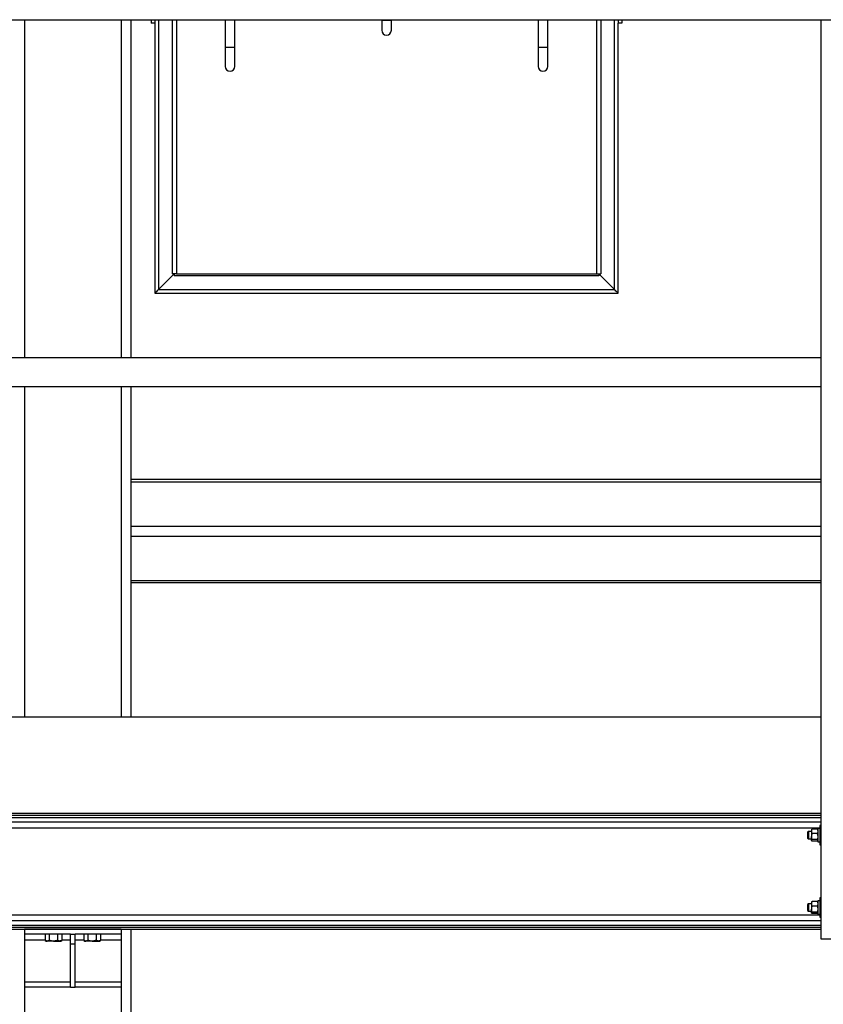
# Model space of a CAD drawing. Units: inches. Extents: x -38 to 2722, y 0 to 1774.
# Drawn here: x 854 to 895, y 279 to 330 of the extents above; entities that cross this region are included whole.
import ezdxf

# ---------------------------------------------------------------- set-up
doc = ezdxf.new("R2010")
doc.units = ezdxf.units.IN
doc.header["$LTSCALE"] = 96
doc.header["$MEASUREMENT"] = 0
doc.layers.add('GREEN', color=2, linetype='Continuous')

# ---------------------------------------------------------------- blocks, each defined once
blk = doc.blocks.new('40K-03')
for p, q in [((-948.61, 356.473), (-948.61, 338.973)), ((-943.61, 356.473), (-943.61, 338.973)), ((-943.11, 356.473), (-943.11, 338.973)), ((-942.048, 356.473), (-942.048, 356.3)), ((-941.86, 356.3), (-942.048, 356.3)), ((-941.86, 356.473), (-941.86, 356.3)), ((-941.86, 356.3), (-941.86, 342.3)), ((-941.673, 356.473), (-941.673, 342.487)), ((-940.965, 356.473), (-940.965, 343.3)), ((-940.735, 356.473), (-940.735, 343.3)), ((-938.215, 356.473), (-938.215, 355.05)), ((-937.715, 355.05), (-937.715, 356.473)), ((-930.11, 356.473), (-930.11, 356.425)), ((-930.11, 356.425), (-930.11, 355.925)), ((-929.86, 356.425), (-930.11, 356.425)), ((-929.61, 356.425), (-929.86, 356.425)), ((-929.61, 356.425), (-929.61, 356.473)), ((-929.61, 355.925), (-929.61, 356.425)), ((-922.006, 356.473), (-922.006, 355.05)), ((-921.506, 355.05), (-921.506, 356.473)), ((-918.985, 356.473), (-918.985, 343.3)), ((-918.756, 356.473), (-918.756, 343.3)), ((-918.048, 342.487), (-918.048, 356.473)), ((-917.86, 356.473), (-917.86, 356.3)), ((-917.86, 342.3), (-917.86, 356.3)), ((-917.673, 356.3), (-917.86, 356.3)), ((-917.673, 356.473), (-917.673, 356.3)), ((-938.215, 355.05), (-938.215, 354.05)), ((-938.215, 355.05), (-937.715, 355.05)), ((-937.715, 354.05), (-937.715, 355.05)), ((-922.006, 355.05), (-922.006, 354.05)), ((-922.006, 355.05), (-921.506, 355.05)), ((-921.506, 354.05), (-921.506, 355.05)), ((-941.673, 342.487), (-940.86, 343.3)), ((-940.735, 343.3), (-940.965, 343.3)), ((-940.86, 343.3), (-940.86, 343.195)), ((-918.86, 343.195), (-940.86, 343.195)), ((-940.735, 343.3), (-918.985, 343.3)), ((-918.985, 343.3), (-918.756, 343.3)), ((-918.86, 343.3), (-918.86, 343.195)), ((-918.86, 343.3), (-918.048, 342.487)), ((-941.673, 342.487), (-918.048, 342.487)), ((-941.86, 342.3), (-917.86, 342.3)), ((-948.61, 337.473), (-948.61, 320.348)), ((-943.61, 337.473), (-943.61, 320.348)), ((-943.11, 337.473), (-943.11, 320.348)), ((-907.36, 332.646), (-943.11, 332.646)), ((-943.11, 332.536), (-907.36, 332.536)), ((-943.11, 330.238), (-907.36, 330.238)), ((-943.11, 329.708), (-907.36, 329.708)), ((-943.11, 327.41), (-907.36, 327.41)), ((-907.36, 327.3), (-943.11, 327.3)), ((-943.61, 309.348), (-948.61, 309.348)), ((-948.61, 309.348), (-948.61, 309.348)), ((-948.61, 309.348), (-948.61, 309.098)), ((-943.61, 309.348), (-943.61, 309.348)), ((-943.61, 309.348), (-943.61, 309.098)), ((-943.11, 309.348), (-943.11, 262.535)), ((-946.235, 309.098), (-948.61, 309.098)), ((-948.61, 309.098), (-948.61, 308.785)), ((-948.61, 308.785), (-948.61, 306.598)), ((-947.543, 308.785), (-948.61, 308.785)), ((-946.235, 308.785), (-946.677, 308.785)), ((-946.235, 309.098), (-945.985, 309.098)), ((-946.235, 308.598), (-946.235, 309.098)), ((-943.61, 309.098), (-945.985, 309.098)), ((-945.985, 308.598), (-945.985, 309.098)), ((-945.543, 308.785), (-945.985, 308.785)), ((-943.61, 308.785), (-944.677, 308.785)), ((-943.61, 309.098), (-943.61, 308.785)), ((-943.61, 308.785), (-943.61, 306.598)), ((-946.235, 308.598), (-945.985, 308.598)), ((-946.235, 306.348), (-946.235, 308.598)), ((-945.985, 306.348), (-945.985, 308.598)), ((-948.61, 306.598), (-948.61, 306.348)), ((-946.235, 306.598), (-948.61, 306.598)), ((-946.235, 306.348), (-948.61, 306.348)), ((-948.61, 306.348), (-948.61, 262.535)), ((-946.235, 306.348), (-945.985, 306.348)), ((-943.61, 306.598), (-945.985, 306.598)), ((-943.61, 306.348), (-945.985, 306.348)), ((-943.61, 306.598), (-943.61, 306.348)), ((-943.61, 306.348), (-943.61, 262.535))]:
    blk.add_line(p, q)
at = {"flags": 128}
for points in [[(-941.86, 342.3), (-941.857, 342.303), (-941.846, 342.314), (-941.829, 342.331), (-941.805, 342.355), (-941.777, 342.383), (-941.745, 342.415), (-941.71, 342.45), (-941.673, 342.487)], [(-941.673, 342.487), (-941.705, 342.454), (-941.737, 342.423), (-941.767, 342.393), (-941.793, 342.367), (-941.816, 342.343), (-941.835, 342.325), (-941.849, 342.311), (-941.857, 342.303), (-941.86, 342.3)], [(-918.048, 342.487), (-918.015, 342.454), (-917.984, 342.423), (-917.954, 342.393), (-917.927, 342.367), (-917.904, 342.343), (-917.885, 342.325), (-917.872, 342.311), (-917.863, 342.303), (-917.86, 342.3)], [(-917.86, 342.3), (-917.864, 342.303), (-917.875, 342.314), (-917.892, 342.331), (-917.915, 342.355), (-917.944, 342.383), (-917.976, 342.415), (-918.011, 342.45), (-918.048, 342.487)]]:
    blk.add_lwpolyline(points, dxfattribs=at)
for centre, start, end in [((-929.86, 355.925), 180, 270), ((-929.86, 355.925), 270, 0), ((-937.965, 354.05), 180, 0), ((-921.756, 354.05), 180, 0)]:
    blk.add_arc(centre, 0.25, start, end)
at = {"layer": 'GREEN'}
for p, q in [((-991.81, 356.473), (-821.41, 356.473)), ((-907.36, 356.473), (-907.36, 308.848)), ((-907.36, 356.473), (-905.86, 356.473)), ((-980.06, 338.973), (-907.36, 338.973)), ((-907.36, 338.973), (-907.36, 337.473)), ((-980.06, 337.473), (-907.36, 337.473)), ((-980.06, 320.348), (-907.36, 320.348)), ((-907.36, 315.348), (-979.813, 315.348)), ((-979.813, 315.25), (-907.36, 315.25)), ((-979.813, 315.131), (-907.36, 315.131)), ((-979.813, 314.903), (-907.36, 314.903)), ((-979.75, 314.607), (-907.423, 314.607)), ((-908.01, 314.41), (-908.047, 314.373)), ((-908.047, 314.373), (-908.047, 314.073)), ((-907.854, 314.41), (-908.01, 314.41)), ((-908.01, 314.41), (-908.01, 314.035)), ((-907.847, 314.512), (-907.854, 314.504)), ((-907.854, 314.504), (-907.854, 314.416)), ((-907.854, 314.416), (-907.854, 314.143)), ((-907.555, 314.534), (-907.817, 314.534)), ((-907.555, 314.298), (-907.817, 314.298)), ((-907.517, 314.504), (-907.524, 314.512)), ((-907.423, 314.564), (-907.517, 314.564)), ((-907.517, 314.564), (-907.517, 313.881)), ((-907.36, 314.723), (-907.423, 314.723)), ((-907.423, 314.723), (-907.423, 313.723)), ((-908.047, 314.073), (-908.01, 314.035)), ((-908.01, 314.035), (-907.854, 314.035)), ((-907.854, 313.949), (-907.854, 314.143)), ((-907.854, 313.949), (-907.854, 313.942)), ((-907.854, 313.942), (-907.847, 313.934)), ((-907.555, 313.987), (-907.817, 313.987)), ((-907.555, 313.912), (-907.817, 313.912)), ((-907.524, 313.934), (-907.517, 313.942)), ((-907.517, 313.881), (-907.423, 313.881)), ((-907.423, 313.723), (-907.36, 313.723)), ((-907.847, 310.762), (-907.854, 310.754)), ((-907.854, 310.754), (-907.854, 310.666)), ((-907.555, 310.784), (-907.817, 310.784)), ((-907.517, 310.754), (-907.524, 310.762)), ((-907.423, 310.814), (-907.517, 310.814)), ((-907.517, 310.814), (-907.517, 310.131)), ((-907.36, 310.973), (-907.423, 310.973)), ((-907.423, 310.973), (-907.423, 309.973)), ((-908.01, 310.66), (-908.047, 310.623)), ((-908.047, 310.623), (-908.047, 310.323)), ((-908.047, 310.323), (-908.01, 310.285)), ((-907.854, 310.66), (-908.01, 310.66)), ((-908.01, 310.66), (-908.01, 310.285)), ((-908.01, 310.285), (-907.854, 310.285)), ((-907.854, 310.666), (-907.854, 310.393)), ((-907.854, 310.199), (-907.854, 310.393)), ((-907.854, 310.199), (-907.854, 310.192)), ((-907.854, 310.192), (-907.847, 310.184)), ((-907.555, 310.548), (-907.817, 310.548)), ((-907.555, 310.237), (-907.817, 310.237)), ((-907.524, 310.184), (-907.517, 310.192)), ((-979.813, 309.792), (-907.36, 309.792)), ((-979.75, 310.088), (-907.423, 310.088)), ((-907.555, 310.162), (-907.817, 310.162)), ((-907.517, 310.131), (-907.423, 310.131)), ((-907.423, 309.973), (-907.36, 309.973)), ((-979.813, 309.564), (-907.36, 309.564)), ((-979.813, 309.446), (-907.36, 309.446)), ((-979.813, 309.348), (-907.36, 309.348)), ((-947.543, 309.098), (-947.543, 308.767)), ((-947.543, 308.767), (-947.485, 308.734)), ((-947.485, 308.734), (-947.435, 308.734)), ((-947.11, 308.734), (-947.435, 308.734)), ((-947.327, 309.098), (-947.327, 308.767)), ((-947.11, 308.734), (-946.786, 308.734)), ((-946.894, 309.098), (-946.894, 308.767)), ((-946.786, 308.734), (-946.735, 308.734)), ((-946.735, 308.734), (-946.677, 308.767)), ((-946.677, 309.098), (-946.677, 308.767)), ((-945.543, 309.098), (-945.543, 308.767)), ((-945.543, 308.767), (-945.485, 308.734)), ((-945.485, 308.734), (-945.435, 308.734)), ((-945.11, 308.734), (-945.435, 308.734)), ((-945.327, 309.098), (-945.327, 308.767)), ((-945.11, 308.734), (-944.786, 308.734)), ((-944.894, 309.098), (-944.894, 308.767)), ((-944.786, 308.734), (-944.735, 308.734)), ((-944.735, 308.734), (-944.677, 308.767)), ((-944.677, 309.098), (-944.677, 308.767)), ((-907.36, 308.848), (-905.86, 308.848))]:
    blk.add_line(p, q, dxfattribs=at)
for points, knots in [([(-907.817, 314.534), (-907.827, 314.515), (-907.847, 314.478), (-907.854, 314.437), (-907.854, 314.417), (-907.854, 314.416)], [0, 0, 0, 0, 0.483982, 0.985632, 1, 1, 1, 1]), ([(-907.854, 314.416), (-907.853, 314.4), (-907.85, 314.366), (-907.833, 314.327), (-907.82, 314.305), (-907.817, 314.298)], [0, 0, 0, 0, 0.405755, 0.82615, 1, 1, 1, 1]), ([(-907.817, 314.298), (-907.827, 314.274), (-907.847, 314.225), (-907.854, 314.171), (-907.854, 314.143), (-907.854, 314.143)], [0, 0, 0, 0, 0.483994, 0.985609, 1, 1, 1, 1]), ([(-907.843, 314.511), (-907.839, 314.517), (-907.834, 314.524), (-907.821, 314.532), (-907.817, 314.534)], [0, 0, 0, 0, 0.687916, 1, 1, 1, 1]), ([(-907.555, 314.534), (-907.545, 314.515), (-907.525, 314.478), (-907.517, 314.437), (-907.517, 314.417), (-907.517, 314.416)], [0, 0, 0, 0, 0.483982, 0.985632, 1, 1, 1, 1]), ([(-907.529, 314.511), (-907.532, 314.517), (-907.537, 314.524), (-907.551, 314.532), (-907.555, 314.534)], [0, 0, 0, 0, 0.68794, 1, 1, 1, 1]), ([(-907.517, 314.416), (-907.519, 314.4), (-907.522, 314.366), (-907.538, 314.327), (-907.551, 314.305), (-907.555, 314.298)], [0, 0, 0, 0, 0.405755, 0.82615, 1, 1, 1, 1]), ([(-907.555, 314.298), (-907.545, 314.274), (-907.525, 314.225), (-907.517, 314.171), (-907.517, 314.143), (-907.517, 314.143)], [0, 0, 0, 0, 0.483994, 0.985609, 1, 1, 1, 1]), ([(-907.854, 314.143), (-907.853, 314.121), (-907.85, 314.077), (-907.833, 314.025), (-907.82, 313.996), (-907.817, 313.987)], [0, 0, 0, 0, 0.405695, 0.826043, 1, 1, 1, 1]), ([(-907.854, 313.949), (-907.854, 313.95), (-907.854, 313.961), (-907.841, 313.974), (-907.821, 313.985), (-907.817, 313.987)], [0, 0, 0, 0, 0.066042, 0.812901, 1, 1, 1, 1]), ([(-907.817, 313.912), (-907.822, 313.915), (-907.844, 313.927), (-907.85, 313.94), (-907.854, 313.949)], [0, 0, 0, 0, 0.266154, 1, 1, 1, 1]), ([(-907.517, 314.143), (-907.519, 314.121), (-907.522, 314.077), (-907.538, 314.025), (-907.551, 313.996), (-907.555, 313.987)], [0, 0, 0, 0, 0.405695, 0.826043, 1, 1, 1, 1]), ([(-907.517, 313.949), (-907.517, 313.95), (-907.518, 313.961), (-907.531, 313.974), (-907.551, 313.985), (-907.555, 313.987)], [0, 0, 0, 0, 0.066042, 0.81292, 1, 1, 1, 1]), ([(-907.555, 313.912), (-907.549, 313.915), (-907.535, 313.922), (-907.531, 313.93), (-907.529, 313.934)], [0, 0, 0, 0, 0.444066, 1, 1, 1, 1]), ([(-907.817, 310.784), (-907.827, 310.765), (-907.847, 310.728), (-907.854, 310.687), (-907.854, 310.667), (-907.854, 310.666)], [0, 0, 0, 0, 0.484022, 0.985633, 1, 1, 1, 1]), ([(-907.843, 310.761), (-907.839, 310.767), (-907.834, 310.774), (-907.821, 310.782), (-907.817, 310.784)], [0, 0, 0, 0, 0.687888, 1, 1, 1, 1]), ([(-907.555, 310.784), (-907.545, 310.765), (-907.525, 310.728), (-907.517, 310.687), (-907.517, 310.667), (-907.517, 310.666)], [0, 0, 0, 0, 0.484022, 0.985633, 1, 1, 1, 1]), ([(-907.529, 310.761), (-907.532, 310.767), (-907.537, 310.774), (-907.551, 310.782), (-907.555, 310.784)], [0, 0, 0, 0, 0.6879123, 1, 1, 1, 1]), ([(-907.854, 310.666), (-907.853, 310.65), (-907.85, 310.616), (-907.833, 310.577), (-907.82, 310.555), (-907.817, 310.548)], [0, 0, 0, 0, 0.405756, 0.826075, 1, 1, 1, 1]), ([(-907.817, 310.548), (-907.827, 310.524), (-907.847, 310.475), (-907.854, 310.421), (-907.854, 310.393), (-907.854, 310.393)], [0, 0, 0, 0, 0.483994, 0.985609, 1, 1, 1, 1]), ([(-907.854, 310.393), (-907.853, 310.371), (-907.85, 310.327), (-907.833, 310.275), (-907.82, 310.246), (-907.817, 310.237)], [0, 0, 0, 0, 0.405735, 0.826125, 1, 1, 1, 1]), ([(-907.854, 310.199), (-907.854, 310.2), (-907.854, 310.211), (-907.841, 310.224), (-907.821, 310.235), (-907.817, 310.237)], [0, 0, 0, 0, 0.06604, 0.812881, 1, 1, 1, 1]), ([(-907.817, 310.162), (-907.822, 310.165), (-907.844, 310.177), (-907.85, 310.19), (-907.854, 310.199)], [0, 0, 0, 0, 0.266178, 1, 1, 1, 1]), ([(-907.517, 310.666), (-907.519, 310.65), (-907.522, 310.616), (-907.538, 310.577), (-907.551, 310.555), (-907.555, 310.548)], [0, 0, 0, 0, 0.405756, 0.826075, 1, 1, 1, 1]), ([(-907.555, 310.548), (-907.545, 310.524), (-907.525, 310.475), (-907.517, 310.421), (-907.517, 310.393), (-907.517, 310.393)], [0, 0, 0, 0, 0.483994, 0.985609, 1, 1, 1, 1]), ([(-907.517, 310.393), (-907.519, 310.371), (-907.522, 310.327), (-907.538, 310.275), (-907.551, 310.246), (-907.555, 310.237)], [0, 0, 0, 0, 0.405735, 0.826125, 1, 1, 1, 1]), ([(-907.517, 310.199), (-907.517, 310.2), (-907.518, 310.211), (-907.531, 310.224), (-907.551, 310.235), (-907.555, 310.237)], [0, 0, 0, 0, 0.066041, 0.8129, 1, 1, 1, 1]), ([(-907.555, 310.162), (-907.549, 310.165), (-907.535, 310.172), (-907.531, 310.18), (-907.529, 310.184)], [0, 0, 0, 0, 0.4440889, 1, 1, 1, 1]), ([(-947.435, 308.734), (-947.438, 308.734), (-947.457, 308.734), (-947.494, 308.741), (-947.527, 308.759), (-947.543, 308.767)], [0, 0, 0, 0, 0.070088, 0.530785, 1, 1, 1, 1]), ([(-947.327, 308.767), (-947.344, 308.758), (-947.38, 308.739), (-947.417, 308.736), (-947.435, 308.734)], [0, 0, 0, 0, 0.49548, 1, 1, 1, 1]), ([(-947.11, 308.734), (-947.128, 308.734), (-947.202, 308.736), (-947.273, 308.754), (-947.327, 308.767)], [0, 0, 0, 0, 0.2463265, 1, 1, 1, 1]), ([(-946.894, 308.767), (-946.91, 308.763), (-946.98, 308.743), (-947.054, 308.738), (-947.11, 308.734)], [0, 0, 0, 0, 0.22938, 1, 1, 1, 1]), ([(-946.786, 308.734), (-946.788, 308.734), (-946.808, 308.734), (-946.844, 308.741), (-946.877, 308.759), (-946.894, 308.767)], [0, 0, 0, 0, 0.070089, 0.530777, 1, 1, 1, 1]), ([(-946.677, 308.767), (-946.695, 308.758), (-946.73, 308.739), (-946.767, 308.736), (-946.786, 308.734)], [0, 0, 0, 0, 0.495459, 1, 1, 1, 1]), ([(-945.435, 308.734), (-945.438, 308.734), (-945.457, 308.734), (-945.494, 308.741), (-945.527, 308.759), (-945.543, 308.767)], [0, 0, 0, 0, 0.070089, 0.530796, 1, 1, 1, 1]), ([(-945.327, 308.767), (-945.344, 308.758), (-945.38, 308.739), (-945.417, 308.736), (-945.435, 308.734)], [0, 0, 0, 0, 0.495459, 1, 1, 1, 1]), ([(-945.11, 308.734), (-945.128, 308.734), (-945.202, 308.736), (-945.273, 308.754), (-945.327, 308.767)], [0, 0, 0, 0, 0.246316, 1, 1, 1, 1]), ([(-944.894, 308.767), (-944.91, 308.763), (-944.98, 308.743), (-945.054, 308.738), (-945.11, 308.734)], [0, 0, 0, 0, 0.229348, 1, 1, 1, 1]), ([(-944.786, 308.734), (-944.788, 308.734), (-944.808, 308.734), (-944.844, 308.741), (-944.877, 308.759), (-944.894, 308.767)], [0, 0, 0, 0, 0.070088, 0.530787, 1, 1, 1, 1]), ([(-944.677, 308.767), (-944.695, 308.758), (-944.73, 308.739), (-944.767, 308.736), (-944.786, 308.734)], [0, 0, 0, 0, 0.495459, 1, 1, 1, 1])]:
    blk.add_open_spline(points, degree=3, knots=knots, dxfattribs=at)

msp = doc.modelspace()

# ---------------------------------------------------------------- block references
msp.add_blockref('40K-03', (1802.36, -26.91))

doc.saveas('drawing.dxf')
